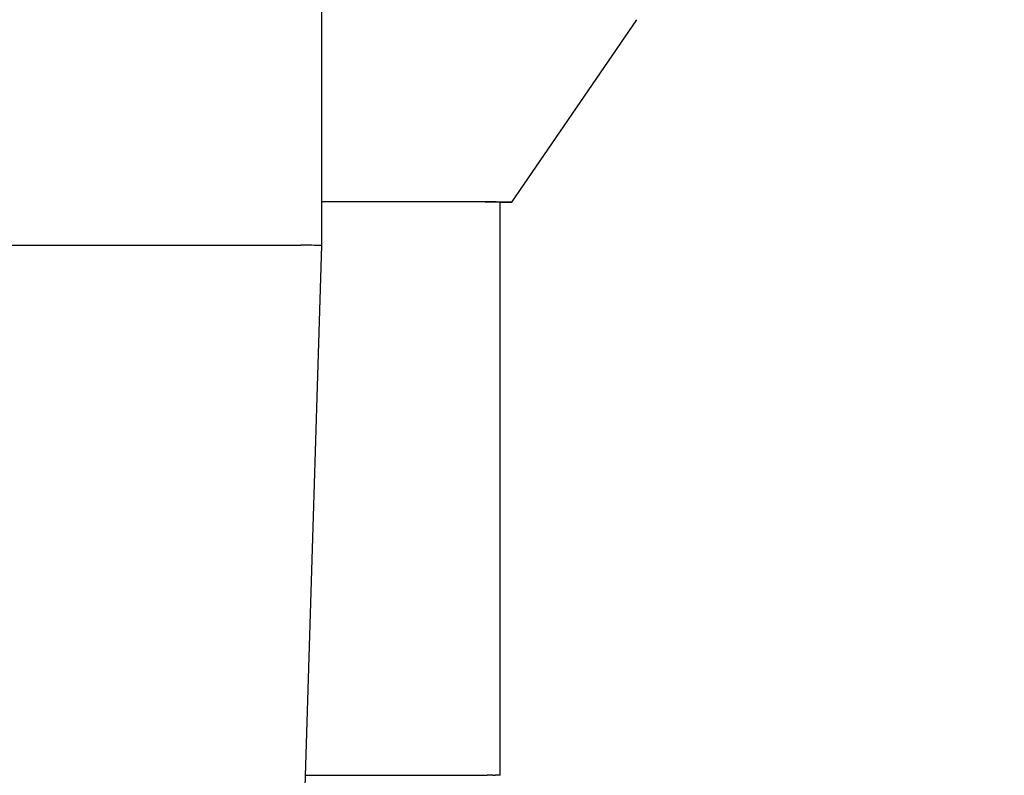
# Model space of a CAD drawing. Extents: x -255 to 1067, y -953 to 1035.
# Drawn here: x 402 to 440, y 114 to 143 of the extents above; entities that cross this region are included whole.
import ezdxf

# ---------------------------------------------------------------- set-up
doc = ezdxf.new("R2010")
doc.units = 0
doc.layers.get('0').update_dxf_attribs({"linetype": 'CONTINUOUS'})
doc.layers.add('1', color=7, linetype='CONTINUOUS')
doc.dimstyles.new('DSTYLE2', dxfattribs={"dimtxt": 15, "dimasz": 15, "dimexe": 0.6, "dimexo": 0.3, "dimgap": 0.3, "dimtad": 1, "dimdec": 0, "dimzin": 11, "dimcen": 0.09, "dimazin": 3, "dimtp": 1, "dimtm": 1, "dimtfac": 1, "dimtdec": 4, "dimtofl": 0, "dimtmove": 0, "dimatfit": 3, "dimtolj": 1, "dimtzin": 0})

# ---------------------------------------------------------------- blocks, each defined once
blk = doc.blocks.new('_AH1')
at = {"color": 0, "linetype": 'CONTINUOUS'}
for p, q in [((-1, 0.166667), (0, 0)), ((-1, 0.166667), (-1, -0.166667)), ((0, 0), (-1, -0.166667)), ((0, 0), (-1, 0))]:
    blk.add_line(p, q, dxfattribs=at)
at = {"layer": '1', "color": 7, "linetype": 'CONTINUOUS'}
for p, q in [((-1, 0.166667), (0, 0)), ((-1, 0.166667), (-1, -0.166667)), ((0, 0), (-1, -0.166667)), ((0, 0), (-1, 0))]:
    blk.add_line(p, q, dxfattribs=at)
blk = doc.blocks.new('*D44136')
at = {"layer": '5', "color": 1, "linetype": 'CONTINUOUS'}
for p, q in [((375.04399, 835.06426), (445.73559, 835.06426)), ((442.73559, 835.06426), (442.73559, 399.27335)), ((442.73559, -15.855394), (442.73559, 399.27335)), ((373.6568, -15.855394), (445.73559, -15.855394))]:
    blk.add_line(p, q, dxfattribs=at)
at = {"layer": '5', "color": 1, "xscale": 15, "yscale": 15, "zscale": 15}
for p, rotation in [((442.73559, 835.06426), 90), ((442.73559, -15.855394), 270)]:
    blk.add_blockref('_AH1', p, dxfattribs=dict(at, rotation=rotation))

msp = doc.modelspace()

# ---------------------------------------------------------------- linework, layer by layer
at = {"layer": '8', "color": 150, "linetype": 'CONTINUOUS'}
for p, q in [((413.80788, 134.33774), (413.80788, 155.13377)), ((401.88497, 134.35203), (402.88162, 134.35164)), ((402.88162, 134.35164), (403.84351, 134.35122)), ((403.84351, 134.35122), (404.79403, 134.35074)), ((404.79403, 134.35074), (405.73422, 134.35022)), ((405.73422, 134.35022), (406.65851, 134.34964)), ((406.65851, 134.34964), (407.56062, 134.34901)), ((407.56062, 134.34901), (408.43179, 134.34831)), ((408.43179, 134.34831), (409.265, 134.34757)), ((409.265, 134.34757), (410.05035, 134.34678)), ((410.05035, 134.34678), (410.78381, 134.34592)), ((410.78381, 134.34592), (411.45557, 134.34498)), ((411.45557, 134.34498), (412.05209, 134.34407)), ((412.05209, 134.34407), (412.55996, 134.34322)), ((412.55996, 134.34322), (413.0092, 134.34206)), ((413.04406, 109.33775), (413.80788, 134.33774))]:
    msp.add_line(p, q, dxfattribs=at)
at = {"layer": '8', "color": 71, "linetype": 'CONTINUOUS'}
for p, q in [((421.10624, 135.99973), (425.90624, 142.99973)), ((415.08791, 136.0091), (413.80788, 136.00983)), ((414.75885, 136.00888), (413.80788, 136.00943)), ((415.47024, 136.00845), (414.75885, 136.00888)), ((416.03868, 136.00852), (415.08791, 136.0091)), ((415.91134, 136.00815), (415.47024, 136.00845)), ((416.23454, 136.0079), (415.91134, 136.00815)), ((416.61856, 136.00811), (416.03868, 136.00852)), ((416.58397, 136.00761), (416.23454, 136.0079)), ((416.94691, 136.00731), (416.58397, 136.00761)), ((417.03318, 136.00775), (416.61856, 136.00811)), ((417.28539, 136.00699), (416.94691, 136.00731)), ((417.47647, 136.00736), (417.03318, 136.00775)), ((417.60272, 136.00668), (417.28539, 136.00699)), ((417.9311, 136.00693), (417.47647, 136.00736)), ((417.90717, 136.00636), (417.60272, 136.00668)), ((418.19817, 136.00603), (417.90717, 136.00636)), ((418.34519, 136.00649), (417.9311, 136.00693)), ((418.47236, 136.00569), (418.19817, 136.00603)), ((418.7233, 136.00605), (418.34519, 136.00649)), ((418.73034, 136.00535), (418.47236, 136.00569)), ((419.07616, 136.0056), (418.7233, 136.00605)), ((418.97181, 136.005), (418.73034, 136.00535)), ((419.19725, 136.00465), (418.97181, 136.005)), ((419.4033, 136.00513), (419.07616, 136.0056)), ((419.4057, 136.0043), (419.19725, 136.00465)), ((419.69996, 136.00466), (419.4033, 136.00513)), ((419.59784, 136.00394), (419.4057, 136.0043)), ((419.77301, 136.00358), (419.59784, 136.00394)), ((419.96742, 136.00419), (419.69996, 136.00466)), ((419.93198, 136.00322), (419.77301, 136.00358)), ((420.07415, 136.00286), (419.93198, 136.00322)), ((420.20526, 136.00371), (419.96742, 136.00419)), ((420.65637, 135.99965), (420.64978, 135.99999)), ((420.65624, 113.99982), (420.65624, 135.99965)), ((420.65624, 135.9969), (420.77611, 135.9973)), ((421.10432, 135.99991), (421.08386, 136.00037)), ((413.18681, 114.00974), (413.65009, 114.00951)), ((413.65009, 114.00951), (414.10371, 114.00928)), ((414.10371, 114.00928), (414.54742, 114.00904)), ((414.54742, 114.00904), (414.98064, 114.00878)), ((414.98064, 114.00878), (415.40173, 114.00851)), ((415.40173, 114.00851), (415.81039, 114.00823)), ((415.81039, 114.00823), (416.20535, 114.00794)), ((416.20535, 114.00794), (416.58641, 114.00763)), ((416.58641, 114.00763), (416.95227, 114.00732)), ((416.95227, 114.00732), (417.30291, 114.007)), ((417.30291, 114.007), (417.63711, 114.00668)), ((417.63711, 114.00668), (417.95504, 114.00634)), ((417.95504, 114.00634), (418.25556, 114.006)), ((418.25556, 114.006), (418.539, 114.00565)), ((418.539, 114.00565), (418.80433, 114.0053)), ((418.80433, 114.0053), (419.05206, 114.00494)), ((419.05206, 114.00494), (419.28128, 114.00458)), ((419.28128, 114.00458), (419.49266, 114.00421)), ((419.49266, 114.00421), (419.68544, 114.00384)), ((419.68544, 114.00384), (419.86032, 114.00347)), ((419.86032, 114.00347), (420.01664, 114.00311)), ((420.01664, 114.00311), (420.15563, 114.00273)), ((420.38011, 114.00199), (420.46448, 114.00167))]:
    msp.add_line(p, q, dxfattribs=at)
for centre, radius, start, end in [((419.37085, -131.24759), 267.25137, 89.822157, 89.84922), ((419.67262, -40.761442), 176.76472, 89.793338, 89.828935), ((419.18444, -354.21509), 490.21986, 89.856204, 89.880689), ((419.94462, 28.125549), 107.8772, 89.755721, 89.805833), ((420.16606, 75.429585), 60.572654, 89.700146, 89.774409), ((419.668, -176.49657), 312.50069, 89.830081, 89.863086), ((420.34949, 106.61658), 29.38513, 89.615525, 89.739555), ((420.48424, 124.20777), 11.793452, 89.461316, 89.696706), ((420.09933, -44.82886), 180.83229, 89.794806, 89.843026), ((420.58277, 133.11143), 2.889293, 89.072707, 89.75511), ((420.63737, 135.86806), 0.132513, 84.627036, 93.392566), ((420.44308, 41.644988), 94.357768, 89.740295, 89.815482), ((420.11759, 313.77362), 177.77754, 270.21223, 270.24533), ((420.7225, 95.858609), 40.143452, 89.649571, 89.788375), ((420.374, 246.45363), 110.45707, 270.26184, 270.30592), ((420.623, 193.89345), 57.896318, 270.33722, 270.40323), ((420.91872, 123.45583), 12.545573, 89.453409, 89.774843), ((420.83629, 158.76842), 22.770684, 270.48858, 270.60463), ((421.04467, 134.40209), 1.598759, 88.595514, 90.224835), ((420.99001, 141.60738), 5.609041, 270.88431, 271.14248), ((421.07511, 136.15121), 0.154094, 279.99294, 280.92687), ((419.28999, -179.23422), 293.23823, 89.807171, 89.830862), ((419.50158, -124.4391), 238.44271, 89.788897, 89.813703), ((420.01649, 29.388792), 84.614059, 89.648095, 89.696647), ((420.36527, 93.182532), 20.819425, 89.353462, 89.529655), ((420.44594, 101.43878), 12.562799, 89.041448, 89.296466)]:
    msp.add_arc(centre, radius, start, end, dxfattribs=at)
at = {"layer": '8', "color": 150, "linetype": 'CONTINUOUS'}
for centre, radius, start, end in [((411.95537, -149.63835), 283.98236, 89.703271, 89.787381), ((412.3818, -56.741354), 191.08441, 89.572353, 89.686876)]:
    msp.add_arc(centre, radius, start, end, dxfattribs=at)

# ---------------------------------------------------------------- dimensions: what is measured, and where the dimension line sits
at = {"layer": '5', "color": 1, "linetype": 'CONTINUOUS'}
dim = msp.add_linear_dim(base=(442.73559, -15.855394), p1=(373.54399, 835.06426), p2=(372.1568, -15.855394), angle=90, text='   ', dimstyle='DSTYLE2', override={"dimblk": '_AH1', "dimsah": 0}, dxfattribs=at)
dim.commit()
dim.dimension.update_dxf_attribs({"geometry": '*D44136', "text_midpoint": (433.73059, 399.27335), "dimtype": 128})

doc.saveas('drawing.dxf')
